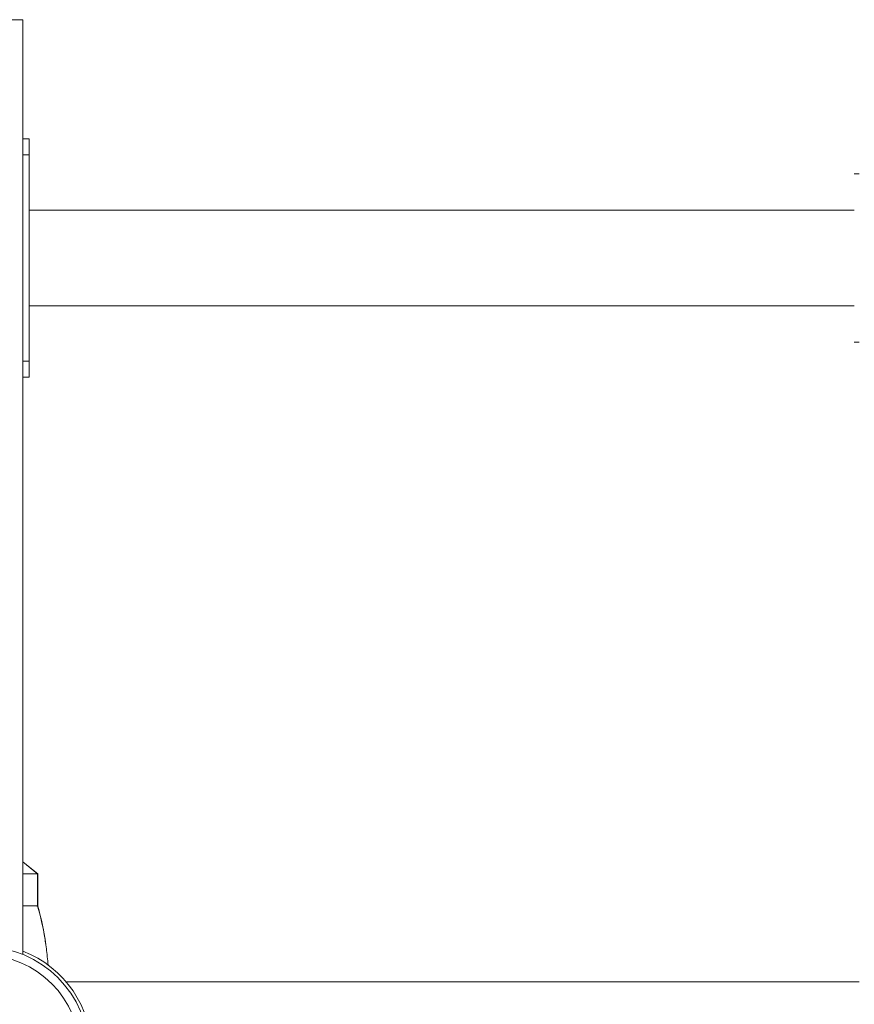
# Model space of a CAD drawing. Units: millimetres. Extents: x -10213 to 11773, y -20823 to 2756.
# Drawn here: x 6883 to 7408, y -4130 to -3510 of the extents above; entities that cross this region are included whole.
import ezdxf

# ---------------------------------------------------------------- set-up
doc = ezdxf.new("R2010")
doc.units = ezdxf.units.MM
doc.header["$MEASUREMENT"] = 0
doc.layers.add('PRO_Equipment', color=7, linetype='Continuous', lineweight=20)

msp = doc.modelspace()

# ---------------------------------------------------------------- linework, layer by layer
at = {"layer": 'PRO_Equipment'}
for p, q in [((6889, -3595), (6885, -3595)), ((7411.5, -3607), (7408.5, -3607)), ((7408.5, -3629.85), (6889, -3629.85)), ((6889, -3690.15), (7408.5, -3690.15)), ((7408.5, -3713), (7411.5, -3713)), ((6885, -3725), (6889, -3725)), ((6885, -4047.61), (6894.26, -4047.58)), ((6894.25, -4047.65), (6894.35, -4047.65)), ((7411.5, -4115.55), (6912.12, -4115.55))]:
    msp.add_line(p, q, dxfattribs=at)
for points in [[(6885, -4098.38), (6885, -3510), (6835, -3510), (6835, -4098.38)], [(6885, -3585), (6889, -3585), (6889, -3735), (6885, -3735)], [(6885, -4040.01), (6894.35, -4047.65), (6894.37, -4068.04)], [(6885, -4040.05), (6894.26, -4047.58), (6894.31, -4067.97)]]:
    msp.add_lwpolyline(points, dxfattribs=at)
at = {"layer": 'PRO_Equipment', "extrusion": (0, 0, -1)}
for points in [[(-6885, -4067.71), (-6885.24, -4067.71), (-6885.49, -4067.71), (-6885.72, -4067.72), (-6885.96, -4067.72), (-6886.19, -4067.72), (-6886.42, -4067.72), (-6886.65, -4067.73), (-6886.88, -4067.73), (-6887.1, -4067.73), (-6887.32, -4067.74), (-6887.53, -4067.74), (-6887.75, -4067.74), (-6887.95, -4067.75), (-6888.16, -4067.75), (-6888.37, -4067.75), (-6888.57, -4067.76), (-6888.76, -4067.76), (-6888.96, -4067.77), (-6889.15, -4067.77), (-6889.34, -4067.77), (-6889.52, -4067.78), (-6889.7, -4067.78), (-6889.88, -4067.78), (-6890.06, -4067.79), (-6890.23, -4067.79), (-6890.4, -4067.79), (-6890.56, -4067.8), (-6890.72, -4067.8), (-6890.88, -4067.81), (-6891.04, -4067.81), (-6891.19, -4067.81), (-6891.33, -4067.82), (-6891.48, -4067.82), (-6891.62, -4067.83), (-6891.76, -4067.83), (-6891.89, -4067.83), (-6892.02, -4067.84), (-6892.15, -4067.84), (-6892.28, -4067.84), (-6892.4, -4067.85), (-6892.51, -4067.85), (-6892.63, -4067.85), (-6892.74, -4067.85), (-6892.84, -4067.85), (-6892.94, -4067.86), (-6893.04, -4067.86), (-6893.14, -4067.86), (-6893.23, -4067.86), (-6893.32, -4067.87), (-6893.4, -4067.87), (-6893.48, -4067.87), (-6893.56, -4067.88), (-6893.63, -4067.88), (-6893.7, -4067.89), (-6893.77, -4067.89), (-6893.83, -4067.89), (-6893.89, -4067.9), (-6893.94, -4067.91), (-6893.99, -4067.91), (-6894.04, -4067.92), (-6894.09, -4067.92), (-6894.13, -4067.93), (-6894.16, -4067.94), (-6894.19, -4067.94), (-6894.22, -4067.95), (-6894.25, -4067.95), (-6894.27, -4067.96), (-6894.28, -4067.96), (-6894.3, -4067.97), (-6894.31, -4067.97), (-6894.31, -4067.97), (-6894.31, -4067.97)], [(-6894.36, -4068.03), (-6894.36, -4068.03), (-6894.36, -4068.03), (-6894.36, -4068.03), (-6894.36, -4068.03), (-6894.37, -4068.03), (-6894.37, -4068.03), (-6894.37, -4068.03), (-6894.37, -4068.04), (-6894.37, -4068.04), (-6894.37, -4068.04), (-6894.37, -4068.04), (-6894.37, -4068.04), (-6894.37, -4068.04), (-6894.37, -4068.04), (-6894.37, -4068.04), (-6894.37, -4068.04), (-6894.37, -4068.04), (-6894.37, -4068.04), (-6894.37, -4068.04), (-6894.37, -4068.04), (-6894.37, -4068.04), (-6894.37, -4068.04), (-6894.37, -4068.04), (-6894.37, -4068.04)]]:
    msp.add_lwpolyline(points, dxfattribs=at)
at = {"layer": 'PRO_Equipment'}
for radius in [66.5, 61.09]:
    msp.add_circle((6860, -4160), radius, dxfattribs=at)
msp.add_arc((6860, -4160), 68.5, 291.40523, 68.59478, dxfattribs=at)
msp.add_open_spline([(6900.84, -4105), (6900.57, -4101.5), (6900.22, -4098.03), (6899.58, -4093.13), (6899.36, -4091.55), (6898.88, -4088.44), (6897.6, -4080.83), (6895.95, -4073.78), (6894.31, -4067.97)], degree=3, knots=[0, 0, 0, 0, 0.25, 0.25, 0.375, 0.375, 0.5, 1, 1, 1, 1], dxfattribs=at)
msp.add_open_spline([(6899.45, -4092.22), (6898.22, -4083.58), (6896.59, -4075.97), (6894.37, -4068.04)], degree=3, dxfattribs=at)

doc.saveas('drawing.dxf')
